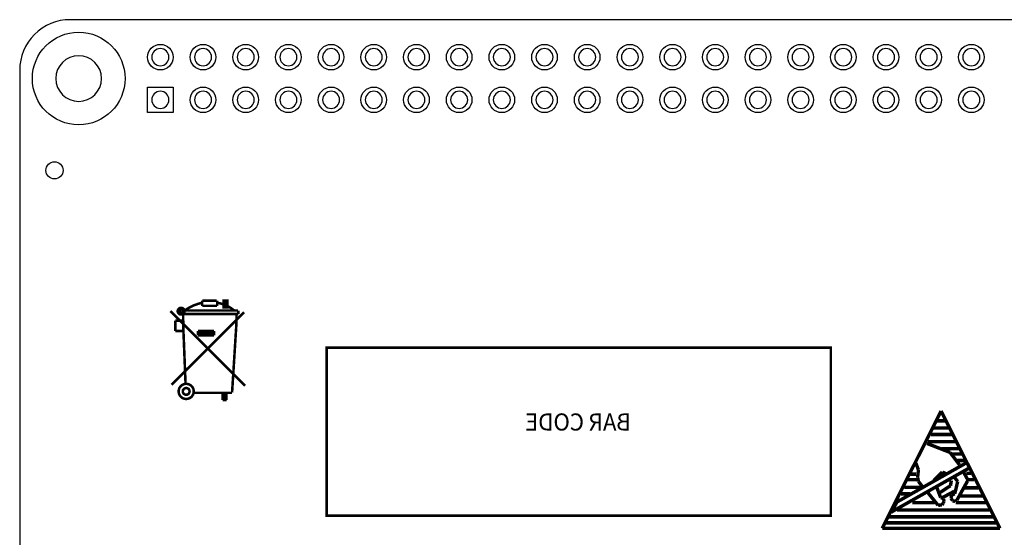
# Model space of a CAD drawing. Extents: x -13 to 210, y -8 to 69.
# Drawn here: x 122 to 181, y 30 to 61 of the extents above; entities that cross this region are included whole.
import ezdxf

# ---------------------------------------------------------------- set-up
doc = ezdxf.new("R2010")
doc.units = 0
doc.header["$MEASUREMENT"] = 0
for name, color, linetype in [('BOARD_GEOMETRY_DRILLHOLE', 1, 'CONTINUOUS'), ('BOARD_GEOMETRY_OUTLINE', 2, 'CONTINUOUS'), ('BOARD_GEOMETRY_SILKSCREEN_BOTTO', 3, 'CONTINUOUS'), ('PACKAGE_GEOMETRY_SILKSCREEN_BOT', 5, 'CONTINUOUS'), ('PIN_BOTTOM', 6, 'CONTINUOUS')]:
    doc.layers.add(name, color=color, linetype=linetype)

msp = doc.modelspace()

# ---------------------------------------------------------------- linework, layer by layer
at = {"layer": 'BOARD_GEOMETRY_DRILLHOLE', "color": 7}
for points in [[(130.989, 58.986, 1), (129.973, 58.986, 1)], [(133.529, 58.986, 1), (132.513, 58.986, 1)], [(136.069, 58.986, 1), (135.053, 58.986, 1)], [(138.609, 58.986, 1), (137.593, 58.986, 1)], [(141.149, 58.986, 1), (140.133, 58.986, 1)], [(143.689, 58.986, 1), (142.673, 58.986, 1)], [(146.229, 58.986, 1), (145.213, 58.986, 1)], [(148.769, 58.986, 1), (147.753, 58.986, 1)], [(151.309, 58.986, 1), (150.293, 58.986, 1)], [(153.849, 58.986, 1), (152.833, 58.986, 1)], [(156.389, 58.986, 1), (155.373, 58.986, 1)], [(158.929, 58.986, 1), (157.913, 58.986, 1)], [(161.469, 58.986, 1), (160.453, 58.986, 1)], [(164.009, 58.986, 1), (162.993, 58.986, 1)], [(166.549, 58.986, 1), (165.533, 58.986, 1)], [(169.089, 58.986, 1), (168.073, 58.986, 1)], [(171.629, 58.986, 1), (170.613, 58.986, 1)], [(174.169, 58.986, 1), (173.153, 58.986, 1)], [(176.709, 58.986, 1), (175.693, 58.986, 1)], [(179.249, 58.986, 1), (178.233, 58.986, 1)], [(126.981, 57.712, 1), (124.263, 57.712, 1)], [(130.989, 56.446, 1), (129.973, 56.446, 1)], [(133.529, 56.446, 1), (132.513, 56.446, 1)], [(136.069, 56.446, 1), (135.053, 56.446, 1)], [(138.609, 56.446, 1), (137.593, 56.446, 1)], [(141.149, 56.446, 1), (140.133, 56.446, 1)], [(143.689, 56.446, 1), (142.673, 56.446, 1)], [(146.229, 56.446, 1), (145.213, 56.446, 1)], [(148.769, 56.446, 1), (147.753, 56.446, 1)], [(151.309, 56.446, 1), (150.293, 56.446, 1)], [(153.849, 56.446, 1), (152.833, 56.446, 1)], [(156.389, 56.446, 1), (155.373, 56.446, 1)], [(158.929, 56.446, 1), (157.913, 56.446, 1)], [(161.469, 56.446, 1), (160.453, 56.446, 1)], [(164.009, 56.446, 1), (162.993, 56.446, 1)], [(166.549, 56.446, 1), (165.533, 56.446, 1)], [(169.089, 56.446, 1), (168.073, 56.446, 1)], [(171.629, 56.446, 1), (170.613, 56.446, 1)], [(174.169, 56.446, 1), (173.153, 56.446, 1)], [(176.709, 56.446, 1), (175.693, 56.446, 1)], [(179.249, 56.446, 1), (178.233, 56.446, 1)]]:
    msp.add_lwpolyline(points, format="xyb", close=True, dxfattribs=at)
at = {"layer": 'BOARD_GEOMETRY_OUTLINE', "color": 7}
msp.add_lwpolyline([(197.941, 44.149), (197.941, 57.776, -1.098494), (199.903, 57.961), (199.913, 57.961), (206.726, 57.961), (206.776, 57.961), (206.776, 59.593, 0.280513), (204.111, 61.216), (125.111, 61.216, 0.414225), (122.111, 58.216), (122.111, 2.998, 0.414211), (125.111, -0.002), (184.5, -0.002, 0.414201), (187.5, 2.998), (187.5, 3.216, -0.414231), (189.5, 5.216), (204.111, 5.216, 0.414201), (207.111, 8.216), (207.111, 42.336), (206.776, 42.336), (206.776, 43.964), (199.903, 43.964, -1.09854)], format="xyb", close=True, dxfattribs=at)
at = {"layer": 'BOARD_GEOMETRY_SILKSCREEN_BOTTO', "color": 7, "const_width": 0.203}
for points in [[(173.434, 30.937), (176.94, 37.922)], [(176.94, 37.922), (180.445, 30.937)], [(177.397, 36.906), (176.508, 36.906)], [(177.194, 37.338), (176.711, 37.338)], [(177.575, 36.525), (176.33, 36.525)], [(176.101, 35.992), (177.473, 35.458)], [(177.829, 36.093), (176.152, 36.093)], [(177.981, 35.687), (176.965, 35.687)], [(177.473, 35.458), (178.032, 34.722)], [(178.184, 35.357), (177.6, 35.357)], [(173.968, 31.902), (178.641, 34.544)], [(178.464, 34.849), (174.323, 32.512)], [(175.593, 34.417), (175.441, 34.823)], [(178.337, 34.976), (177.905, 34.976)], [(178.641, 34.544), (178.464, 34.849)], [(175.441, 34.163), (175.136, 34.163)], [(175.543, 33.985), (175.593, 34.417)], [(175.593, 33.731), (175.543, 33.985)], [(177.016, 34.29), (176.508, 33.782)], [(177.244, 34.188), (177.016, 34.29)], [(177.93, 33.731), (177.727, 33.985)], [(178.26, 34.315), (178.514, 33.858)], [(178.718, 34.214), (178.438, 34.214)], [(178.514, 33.884), (178.514, 33.757)], [(175.695, 33.376), (174.755, 33.376)], [(175.517, 33.833), (174.933, 33.833)], [(175.847, 33.401), (175.593, 33.731)], [(176.686, 33.376), (176.914, 32.766)], [(177.498, 33.477), (176.838, 33.045)], [(177.549, 33.782), (177.498, 33.477)], [(177.752, 32.995), (177.93, 33.731)], [(178.514, 33.757), (177.879, 32.614)], [(179.149, 33.35), (178.337, 33.35)], [(178.895, 33.833), (178.565, 33.833)], [(175.111, 32.995), (174.552, 32.995)], [(176.762, 32.309), (176.127, 33.096)], [(176.914, 32.766), (177.016, 32.741)], [(177.727, 33.147), (177.016, 32.766)], [(177.016, 32.741), (177.092, 32.69)], [(177.524, 32.741), (177.575, 32.918)], [(177.625, 32.588), (177.524, 32.741)], [(177.575, 32.918), (177.752, 32.995)], [(179.429, 32.868), (178.057, 32.868)], [(174.323, 32.512), (173.968, 31.902)], [(176.559, 32.461), (175.238, 32.461)], [(176.99, 32.334), (176.762, 32.309)], [(177.067, 32.436), (176.99, 32.334)], [(177.117, 32.563), (177.067, 32.436)], [(177.092, 32.69), (177.117, 32.563)], [(177.778, 32.537), (177.625, 32.588)], [(177.879, 32.614), (177.778, 32.537)], [(179.607, 32.461), (177.803, 32.461)], [(180.038, 31.623), (173.841, 31.623)], [(179.81, 32.029), (174.323, 32.029)], [(180.242, 31.267), (173.663, 31.267)], [(180.445, 30.937), (173.434, 30.937)]]:
    msp.add_lwpolyline(points, dxfattribs=at)
at = {"layer": 'PACKAGE_GEOMETRY_SILKSCREEN_BOT', "color": 7, "const_width": 0.152}
for points in [[(133.836, 44.488), (132.972, 44.488)], [(132.972, 44.183), (132.972, 44.488)], [(133.861, 44.183), (133.861, 44.488)], [(134.471, 44.488), (134.471, 44.082), (134.242, 44.082), (134.242, 44.488), (134.471, 44.488)], [(134.344, 44.488), (134.369, 44.488), (134.369, 44.132)], [(131.829, 43.904), (131.855, 42.685)], [(131.905, 43.904), (135.106, 43.904)], [(132.972, 44.183), (133.861, 44.183)], [(135.121, 43.891), (135.121, 43.691)], [(131.08, 43.866), (135.525, 39.421)], [(131.143, 39.484), (135.461, 43.802)], [(131.372, 43.294), (131.829, 43.294)], [(131.372, 42.685), (131.372, 43.294)], [(131.855, 43.701), (135.121, 43.691)], [(135.014, 43.691), (135.004, 43.066)], [(135.004, 43.066), (134.75, 39.027)], [(131.372, 42.685), (131.855, 42.685)], [(131.855, 42.685), (131.982, 39.535)], [(132.718, 42.685), (132.718, 42.431)], [(132.718, 42.685), (133.683, 42.685)], [(132.718, 42.558), (133.683, 42.558)], [(132.718, 42.431), (133.683, 42.431)], [(133.683, 42.685), (133.683, 42.431)], [(170.378, 31.696), (140.378, 31.696), (140.378, 41.696), (170.378, 41.696), (170.378, 31.696)], [(134.75, 39.002), (132.49, 39.002)], [(134.191, 39.002), (134.191, 38.57)], [(134.318, 39.002), (134.318, 38.57)], [(134.649, 39.002), (134.42, 39.002)], [(134.42, 39.002), (134.42, 38.57)], [(134.42, 38.57), (134.191, 38.57)]]:
    msp.add_lwpolyline(points, dxfattribs=at)
for points in [[(131.916, 43.866, 1), (131.514, 43.866, 1), (131.916, 43.866)], [(131.804, 43.904), (131.804, 43.929, 1), (131.651, 43.929), (131.651, 43.828, 1), (131.753, 43.828), (131.753, 43.853)], [(131.855, 43.853, -0.107965), (132.947, 44.361)], [(133.887, 44.361, -0.136779), (134.877, 43.904)], [(132.469, 39.091, 1), (131.57, 39.091, 1), (132.469, 39.091)], [(132.22, 39.091, 1), (131.819, 39.091, 1), (132.22, 39.091)]]:
    msp.add_lwpolyline(points, format="xyb", dxfattribs=at)
at = {"layer": 'PIN_BOTTOM', "color": 7}
msp.add_lwpolyline([(129.719, 55.684), (129.719, 57.208), (131.243, 57.208), (131.243, 55.684)], close=True, dxfattribs=at)
for centre, radius in [((125.622, 57.712), 2.756), ((130.481, 58.986), 0.762), ((133.021, 58.986), 0.762), ((135.561, 58.986), 0.762), ((138.101, 58.986), 0.762), ((140.641, 58.986), 0.762), ((143.181, 58.986), 0.762), ((145.721, 58.986), 0.762), ((148.261, 58.986), 0.762), ((150.801, 58.986), 0.762), ((153.341, 58.986), 0.762), ((155.881, 58.986), 0.762), ((158.421, 58.986), 0.762), ((160.961, 58.986), 0.762), ((163.501, 58.986), 0.762), ((166.041, 58.986), 0.762), ((168.581, 58.986), 0.762), ((171.121, 58.986), 0.762), ((173.661, 58.986), 0.762), ((176.201, 58.986), 0.762), ((178.741, 58.986), 0.762), ((133.021, 56.446), 0.762), ((135.561, 56.446), 0.762), ((138.101, 56.446), 0.762), ((140.641, 56.446), 0.762), ((143.181, 56.446), 0.762), ((145.721, 56.446), 0.762), ((148.261, 56.446), 0.762), ((150.801, 56.446), 0.762), ((153.341, 56.446), 0.762), ((155.881, 56.446), 0.762), ((158.421, 56.446), 0.762), ((160.961, 56.446), 0.762), ((163.501, 56.446), 0.762), ((166.041, 56.446), 0.762), ((168.581, 56.446), 0.762), ((171.121, 56.446), 0.762), ((173.661, 56.446), 0.762), ((176.201, 56.446), 0.762), ((178.741, 56.446), 0.762), ((124.184, 52.248), 0.508)]:
    msp.add_circle(centre, radius, dxfattribs=at)

# ---------------------------------------------------------------- texts
at = {"layer": 'PACKAGE_GEOMETRY_SILKSCREEN_BOT', "color": 7, "text_generation_flag": 2, "width": 0.95}
msp.add_text('BAR CODE', height=1.016, dxfattribs=at).set_placement((158.487, 36.762))

doc.saveas('drawing.dxf')
